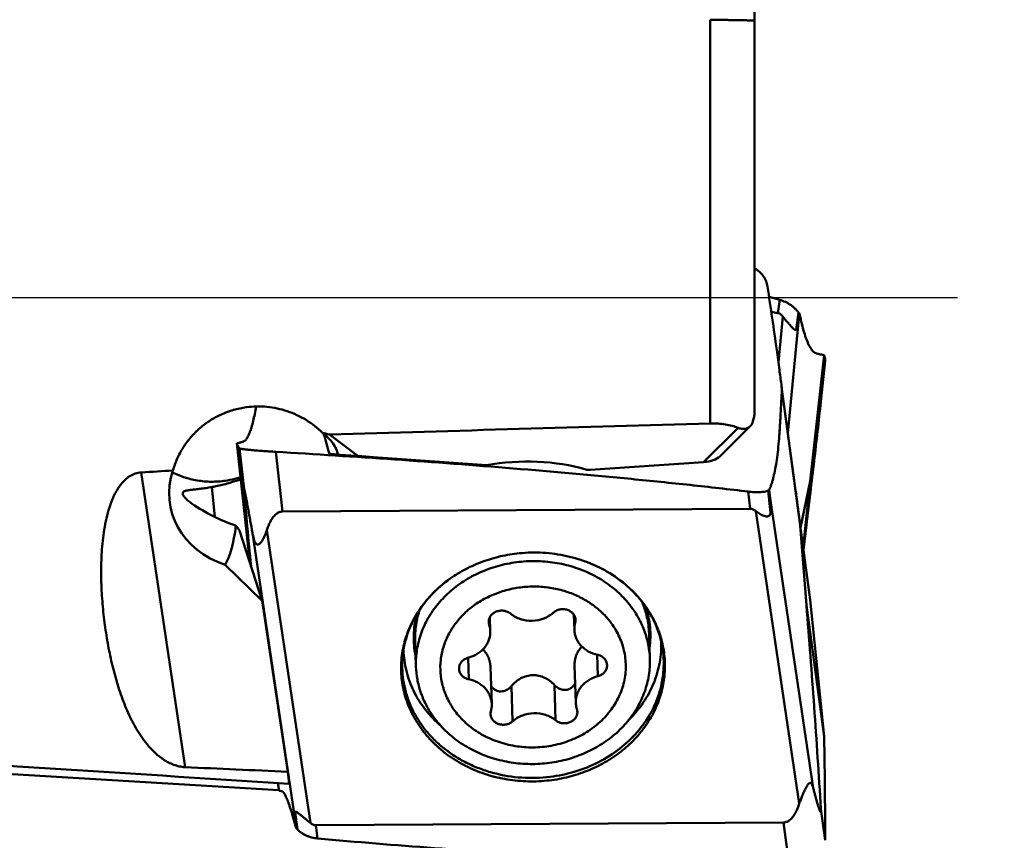
# Model space of a CAD drawing. Units: millimetres. Extents: x -114 to 98, y -27 to 89.
# Drawn here: x 26 to 49, y -12 to 6 of the extents above; entities that cross this region are included whole.
import ezdxf

# ---------------------------------------------------------------- set-up
doc = ezdxf.new("R2010")
doc.units = ezdxf.units.MM
doc.linetypes.add('CENTER2', pattern=[28.575, 19.05, -3.175, 3.175, -3.175])
for name, color, linetype, lineweight in [('1', 4, 'Continuous', 50), ('2', 7, 'Continuous', 25), ('4', 2, 'CENTER2', 25), ('NOCUT', 7, 'Continuous', 25)]:
    doc.layers.add(name, color=color, linetype=linetype, lineweight=lineweight)
doc.styles.add('simplex', font='txt.shx', dxfattribs={"height": 3.5})
doc.dimstyles.new('コピー - ISO-25', dxfattribs={"dimscale": 0, "dimtxt": 3.5, "dimasz": 3.5, "dimexe": 1.5, "dimexo": 0, "dimgap": 2.3, "dimtad": 1, "dimdec": 8, "dimdsep": 46, "dimtxsty": 'simplex', "dimcen": 0.09, "dimclrd": 256, "dimclre": 256, "dimclrt": 256, "dimadec": 0, "dimazin": 0, "dimtfac": 1, "dimtofl": 0, "dimtmove": 0, "dimatfit": 3, "dimfxl": 1, "dimtolj": 1, "dimlwd": -1, "dimlwe": -1, "dimarcsym": 0})

# ---------------------------------------------------------------- blocks, each defined once
blk = doc.blocks.new('*D4')
at = {"layer": '2'}
for p, q in [((43.65, 15.875), (67.169, 15.875)), ((65.669, 12.375), (65.669, -15.875))]:
    blk.add_line(p, q, dxfattribs=at)
blk.add_solid([(66.252, 12.375), (65.086, 12.375), (65.669, 15.875)], dxfattribs=at)
at = {"layer": 'Defpoints', "color": 0}
for p in [(43.65, 15.875), (43.65, -15.875), (65.669, -15.875)]:
    blk.add_point(p, dxfattribs=at)
at = {"layer": '2', "insert": (61.619, -8.523), "char_height": 3.5, "attachment_point": 5, "rotation": 90, "style": 'simplex'}
blk.add_mtext('\\A1;%%c31.75 [%%c1.250"]', dxfattribs=at)
blk = doc.blocks.new('_None')
blk = doc.blocks.new('*D7')
at = {"layer": '2'}
for p, q in [((0, 0), (0, 56.539)), ((44.45, 13.71), (44.45, 56.539)), ((40.95, 55.039), (3.5, 55.039))]:
    blk.add_line(p, q, dxfattribs=at)
for points in [[(3.5, 55.622), (3.5, 54.455), (0, 55.039)], [(40.95, 54.455), (40.95, 55.622), (44.45, 55.039)]]:
    blk.add_solid(points, dxfattribs=at)
at = {"layer": 'Defpoints', "color": 0}
for p in [(0, 55.039), (44.45, 13.71), (0, 0)]:
    blk.add_point(p, dxfattribs=at)
at = {"layer": '2', "insert": (21.332, 59.089), "char_height": 3.5, "attachment_point": 5, "style": 'simplex'}
blk.add_mtext('\\A1;44.45 [1.750"]', dxfattribs=at)

msp = doc.modelspace()

# ---------------------------------------------------------------- linework, layer by layer
at = {"layer": '1'}
for p, q in [((42.85, 7.76010437), (42.85, 6.27997947)), ((41.85, -2.84728887), (41.85, 6.29323794)), ((42.85, 6.27478641), (42.85, -2.61441338)), ((43.18082424, 0.01841413), (43.42341088, -0.04968617)), ((43.38030579, -0.34884711), (43.42341088, -0.04968617)), ((43.23110958, -0.32229923), (43.38030579, -0.34884711)), ((43.39167231, -1.46162374), (43.48913598, -0.42279398)), ((43.79154371, -0.72527193), (43.84811331, -0.33266371)), ((43.84430254, -0.54441558), (43.87299604, -0.36414391)), ((43.60751769, -3.06821916), (43.84430254, -0.54441558)), ((44.42718922, -1.30101486), (44.02809512, -5.14548773)), ((44.10935415, -4.15219765), (44.42718924, -1.30101471)), ((44.44999109, -1.42587142), (44.35435841, -2.34703232)), ((44.45, -1.42571709), (44.4499904, -1.42587147)), ((43.47255387, -2.06924909), (43.88395602, -5.15811826)), ((43.47255389, -2.06924925), (43.871648, -5.041859)), ((43.75067149, -4.13448496), (43.47338388, -2.06913782)), ((33.22349142, -3.09661956), (33.87223495, -3.58490639)), ((41.69791025, -3.72258446), (42.47999273, -2.94571863)), ((42.06454385, -3.5935112), (42.75161773, -2.91102025)), ((31.12727171, -3.29617555), (31.41999412, -5.99257882)), ((31.12727173, -3.29617569), (31.43163991, -6.02868374)), ((31.18620617, -3.41089856), (31.28875942, -4.33158468)), ((32.16060925, -4.84140162), (32.01014345, -3.49057384)), ((33.25781078, -3.53628764), (33.22186725, -3.53323648)), ((33.47495407, -3.55402909), (33.25781078, -3.53628764)), ((33.70865349, -3.57242196), (33.47495407, -3.55402909)), ((33.95867002, -3.59138733), (33.70865349, -3.57242196)), ((34.22435671, -3.61080576), (33.95867002, -3.59138733)), ((36.78422429, -3.79004271), (34.22435671, -3.61080576)), ((34.54738868, -3.63346531), (34.54771522, -3.63364562)), ((41.69791025, -3.72258446), (39.12636893, -3.89913936)), ((29.95532374, -10.62840075), (28.96044188, -3.95583014)), ((44.10935415, -4.15219765), (43.89413916, -5.21170816)), ((44.10935415, -4.15219765), (43.95312468, -5.65715589)), ((30.62734413, -4.96387538), (30.56388361, -4.28716432)), ((42.75402052, -4.77728965), (42.71091543, -4.39030758)), ((43.21658812, -4.87216824), (43.16001851, -4.36430669)), ((43.20962366, -4.5878923), (43.18559325, -4.3495757)), ((43.20962366, -4.5878923), (44.18020212, -11.09746242)), ((32.16060925, -4.84140162), (42.75402052, -4.77728965)), ((42.87845949, -4.83000368), (43.86602489, -11.45350353)), ((44.10935415, -6.83697207), (43.871648, -5.041859)), ((31.10633446, -5.16189345), (31.09782567, -5.15900767)), ((31.18661503, -5.26904404), (31.70185322, -6.86641398)), ((31.48005632, -5.32247705), (32.45063478, -11.83204717)), ((31.8041992, -5.26678998), (32.7917646, -11.89028983)), ((44.10935415, -6.83697207), (43.88395602, -5.15811826)), ((43.88395602, -5.15811826), (44.02809512, -6.96253042)), ((43.9595494, -5.70567422), (44.02809512, -5.14548773)), ((30.86416939, -6.04557854), (31.70185322, -6.86641398)), ((31.70185322, -6.86641398), (32.27817538, -10.73174763)), ((44.10935415, -6.83697207), (44.42718924, -9.93514033)), ((44.42718922, -9.93514017), (44.02809512, -6.96253042)), ((36.84103515, -7.40800521), (36.83697953, -7.2857733)), ((36.85600684, -7.23561061), (36.86653189, -7.55282428)), ((38.75907461, -7.17661901), (38.77052877, -7.52183536)), ((38.78989445, -7.36241899), (38.78547626, -7.22925941)), ((35.183262, -8.34833942), (35.16424376, -7.77515002)), ((40.48034705, -8.17258386), (40.46132881, -7.59939446)), ((36.37882852, -8.63839189), (36.3626954, -8.15215684)), ((39.30123258, -8.57003326), (39.28498539, -8.08036023)), ((36.87207429, -8.36598986), (36.89969532, -9.19845815)), ((38.77615105, -8.33740838), (38.8036922, -9.16746922)), ((37.37290542, -9.59053343), (37.34643361, -8.7927014)), ((38.34645018, -9.56776102), (38.31997837, -8.76992899)), ((32.07967885, -11.14635532), (25.06933394, -10.72589056)), ((32.05730078, -10.98856553), (32.08190708, -11.16206678)), ((44.45, -12.28413124), (44.35435841, -11.57175512)), ((32.44695353, -11.64672364), (32.49971058, -12.03967888)), ((32.45063478, -11.83204717), (32.47275912, -12.01291679)), ((43.50961484, -11.87889189), (32.91620356, -11.94300386)), ((32.91620356, -11.94300386), (32.95640356, -12.24242923)), ((43.64993988, -12.92408789), (43.50961484, -11.87889189))]:
    msp.add_line(p, q, dxfattribs=at)
for centre, major_axis, ratio, start_param, end_param in [((43.79233474, 2.57169483), (0.00765062, 3.29934194), 0.0545758139, 3.1796662787, 3.4765552155), ((413.31287922, 0), (634.57401775, 13.6703748), 0.0100134084, 2.1959213803, 2.2127920461), ((-0.08062752, 0), (68.35316886, -14.4510716), 0.0627930473, 1.0751985297, 1.0778757403), ((31.25824188, -3.60053952), (2.16436903, -0.05573987), 0.4846002597, 0.102048175, 0.5968885804), ((32.72527211, -6.8209933), (-0.90626727, 6.00689878), 0.1895551899, 5.2626889713, 5.3558842587), ((37.59651426, -5.12842785), (2.74895656, 0.07675333), 0.5156124038, 1.0061821527, 1.8563375972), ((41.52038387, -3.42928907), (0.59736341, -0.06162163), 0.4851169667, 5.0637422666, 5.9051865332), ((910.61300548, 0), (911.43456508, 7.5163382), 0.0143373188, 2.8820352536, 2.8851328906), ((31.6070751, -4.36630511), (1.99713182, 0.28839842), 0.8807551799, 2.7206390363, 4.2079340843), ((39.11242987, -3.8223952), (0.14994309, 0.00418655), 0.5156124038, 4.1477748063, 4.7910807068), ((31.19863514, -3.46968964), (2.26422903, -1.2642757), 0.6128849492, 4.5712860392, 4.9999758142), ((42.40237122, -1.50130017), (-0.79580339, 3.40283507), 0.0582145044, 3.2658273018, 3.5627162386), ((29.72410468, -0.2327712), (-0.90626727, 6.00689878), 0.1895551899, 3.3694655442, 3.7219652555), ((36.69864113, -11.86493729), (-7.75672639, 9.82649166), 0.0263315727, 0.7995300491, 0.8143347634), ((-126.45928682, 0), (225.8153562, -15.06387769), 0.002563938, 5.4215308817, 5.4922963082), ((910.61300548, 0), (911.43456508, 7.5163382), 0.0143373188, 3.4020863749, 3.4118003515), ((29.45334758, 0), (-2.89779591, 15.07362106), 0.0703621732, 3.8805399979, 3.9066768814), ((33.25627655, -14.87009544), (-0.80485391, 3.22674467), 0.0426894941, 0.0363014767, 0.3331904134)]:
    msp.add_ellipse(centre, major_axis=major_axis, ratio=ratio, start_param=start_param, end_param=end_param, dxfattribs=at)
for points, knots in [([(42.85, 6.27478641), (42.85, 6.27487722), (42.84943169, 6.27477099), (42.84882786, 6.27496079), (42.84737087, 6.27494617), (42.84554188, 6.27505518), (42.84310364, 6.27512526), (42.84015328, 6.27522298), (42.83665365, 6.27532312), (42.83091166, 6.27548132), (42.8223812, 6.27569758), (42.81052481, 6.27597987), (42.79650866, 6.27629698), (42.7803376, 6.27664895), (42.76201872, 6.27703526), (42.73333343, 6.27762456), (42.69222544, 6.27844063), (42.6367225, 6.27950766), (42.57320087, 6.28069782), (42.5020372, 6.28200318), (42.42373356, 6.28341367), (42.33893193, 6.28491702), (42.21530094, 6.28707733), (42.05168414, 6.28987889), (41.91834107, 6.29210849), (41.85, 6.29323794)], [0, 0, 0, 0, 0.0002723844, 0.001078667, 0.0024216197, 0.0043023248, 0.0067215507, 0.009679842, 0.0131777106, 0.0172156289, 0.0269123767, 0.038770827, 0.0527892918, 0.0689638117, 0.0872869311, 0.1077483052, 0.1550224901, 0.2106131571, 0.2742581651, 0.3455868366, 0.4241019694, 0.5091652624, 0.5999862938, 0.7949853729, 1, 1, 1, 1]), ([(42.85009469, 0.66330384), (42.88955215, 0.64175922), (42.96328236, 0.59090386), (43.05307066, 0.49258564), (43.11666709, 0.37721948), (43.13961746, 0.29257612), (43.14612207, 0.24956667)], [0, 0, 0, 0, 0.2561784316, 0.5056405, 0.7521280441, 1, 1, 1, 1]), ([(43.41503327, -1.63451958), (43.39478294, -1.48368714), (43.30911819, -0.85509969), (43.21823022, -0.22722305), (43.14612207, 0.24956667)], [0, 0, 0, 0, 0.239890259, 1, 1, 1, 1]), ([(43.42340949, -0.04968577), (43.4664496, -0.06186474), (43.5297994, -0.08559096), (43.60965619, -0.12647732), (43.66675231, -0.16163774), (43.7197852, -0.2009141), (43.76785133, -0.24341686), (43.81051933, -0.28733045), (43.83642695, -0.31749274), (43.84811331, -0.33266371)], [0, 0, 0, 0, 0.2587105048, 0.3891066581, 0.5185825216, 0.6460615421, 0.7703246756, 0.8892388214, 1, 1, 1, 1]), ([(43.48913598, -0.42279398), (43.48241836, -0.41430586), (43.46800196, -0.39781656), (43.44303658, -0.3758069), (43.41385102, -0.35803332), (43.39174622, -0.35088281), (43.38030579, -0.34884711)], [0, 0, 0, 0, 0.2417400968, 0.4880049572, 0.7404964016, 1, 1, 1, 1]), ([(43.79154371, -0.72527193), (43.78965982, -0.72658033), (43.78549978, -0.72879267), (43.77525692, -0.73067829), (43.76377509, -0.72713558), (43.75253179, -0.72054984), (43.73933284, -0.71077589), (43.72273358, -0.69545833), (43.70284041, -0.67479198), (43.6826739, -0.65251709), (43.66241909, -0.62947059), (43.63548099, -0.59832024), (43.60224473, -0.55943603), (43.5631281, -0.51324385), (43.52536239, -0.4678955), (43.50097078, -0.43774799), (43.48913598, -0.42279398)], [0, 0, 0, 0, 0.0156466297, 0.0316829991, 0.0698541335, 0.0938310558, 0.1208542781, 0.1815803608, 0.2476991706, 0.3164999785, 0.386534625, 0.4570000709, 0.5974303922, 0.735480019, 0.8699079251, 1, 1, 1, 1]), ([(43.84811331, -0.33266371), (43.85017186, -0.33533608), (43.85836659, -0.34590767), (43.8666957, -0.35637505), (43.87299604, -0.36414391)], [0, 0, 0, 0, 0.2521949818, 1, 1, 1, 1]), ([(43.87299604, -0.36414391), (43.88058821, -0.40347401), (43.89638081, -0.47964115), (43.92886555, -0.62200346), (43.956063, -0.72449552), (43.97578992, -0.78982664)], [0, 0, 0, 0, 0.2743172115, 0.532640802, 1, 1, 1, 1]), ([(43.97578992, -0.78982664), (43.9915777, -0.84211209), (44.0162924, -0.91687272), (44.05370862, -1.01015069), (44.0810243, -1.06967836), (44.10873622, -1.12164409), (44.13679597, -1.16590867), (44.16516979, -1.20235107), (44.1898984, -1.22691374), (44.20979882, -1.24217394), (44.22427036, -1.2511409), (44.23883993, -1.25793874), (44.25351511, -1.26257452), (44.26807754, -1.26622571), (44.28257656, -1.26966812), (44.29701759, -1.27324161), (44.3162962, -1.27779795), (44.34038258, -1.28333945), (44.3788908, -1.29174465), (44.40785321, -1.29749275), (44.42718924, -1.30101471)], [0, 0, 0, 0, 0.2206585494, 0.3177675385, 0.4059257148, 0.485138208, 0.5555307934, 0.6174041475, 0.671390131, 0.6957756178, 0.7185893228, 0.7400398193, 0.7605384882, 0.7806593085, 0.800695099, 0.8207431642, 0.8407617559, 0.8807276065, 0.9205951529, 1, 1, 1, 1]), ([(44.42718924, -1.30101471), (44.43459125, -1.32036124), (44.44646344, -1.36137365), (44.45024579, -1.40398449), (44.45, -1.42571709)], [0, 0, 0, 0, 0.4879878973, 1, 1, 1, 1]), ([(43.47255388, -2.06924919), (43.46787982, -2.03339743), (43.44891451, -1.88846011), (43.42967259, -1.74355897), (43.41503327, -1.63451958)], [0, 0, 0, 0, 0.2473451669, 1, 1, 1, 1]), ([(43.28163933, -4.05902174), (43.29614797, -3.99935994), (43.32306773, -3.87105669), (43.35655031, -3.66530133), (43.38534638, -3.43546008), (43.40469509, -3.2296038), (43.41782889, -3.05443133), (43.42617979, -2.916555), (43.43388083, -2.77631335), (43.44440721, -2.58811463), (43.4573389, -2.3524132), (43.46752148, -2.16372503), (43.47255387, -2.06924909)], [0, 0, 0, 0, 0.0920306845, 0.1963851762, 0.3123809582, 0.4391550456, 0.5062525891, 0.5756697237, 0.6461859485, 0.71677201, 0.8581933416, 1, 1, 1, 1]), ([(44.35435841, -2.34703232), (44.30547007, -2.79662675), (44.19926504, -3.72975612), (44.08723191, -4.6621952), (44.02809512, -5.14548773)], [0, 0, 0, 0, 0.4815509749, 1, 1, 1, 1]), ([(29.68049783, -3.91075078), (29.70592778, -3.81945463), (29.77072379, -3.63975821), (29.90664246, -3.38676364), (30.07891731, -3.15473978), (30.2839661, -2.94905805), (30.51749861, -2.77445718), (30.77457475, -2.63501057), (31.04958753, -2.53395271), (31.24104133, -2.49366203), (31.33763025, -2.48049741)], [0, 0, 0, 0, 0.1228188016, 0.2464928506, 0.3709280103, 0.4959966454, 0.6215610004, 0.7474901008, 0.8736688509, 1, 1, 1, 1]), ([(31.33763025, -2.48049741), (31.49328882, -2.45928188), (31.81064677, -2.45310718), (32.2748691, -2.55240579), (32.70380417, -2.75296539), (32.95251356, -2.9475851), (33.06354895, -3.05711021)], [0, 0, 0, 0, 0.2506640022, 0.5011851934, 0.7511457665, 1, 1, 1, 1]), ([(31.56181526, -2.46250683), (31.5523707, -2.51991135), (31.53300672, -2.62849223), (31.50993149, -2.73636129), (31.49785691, -2.7870428)], [0, 0, 0, 0, 0.5275501405, 1, 1, 1, 1]), ([(42.81480084, -2.79656589), (42.82453733, -2.7628432), (42.83722544, -2.71460675), (42.84773572, -2.65349154), (42.85, -2.62661738), (42.85, -2.61441338)], [0, 0, 0, 0, 0.5662431505, 0.8031224106, 1, 1, 1, 1]), ([(31.49785691, -2.7870428), (31.48545865, -2.83908138), (31.46595381, -2.91351198), (31.43595939, -3.00680464), (31.41399258, -3.06616917), (31.39159088, -3.11796298), (31.368798, -3.16205042), (31.34564618, -3.19831936), (31.32524334, -3.22292575), (31.30868617, -3.23822102), (31.29669978, -3.24713602), (31.28457281, -3.25389887), (31.27228751, -3.25849753), (31.26011079, -3.26209134), (31.24800149, -3.26547231), (31.23595739, -3.26897987), (31.21986934, -3.27345026), (31.19976975, -3.2788836), (31.16763545, -3.28711428), (31.14343779, -3.29273671), (31.12727171, -3.29617555)], [0, 0, 0, 0, 0.2337441537, 0.3359186844, 0.4280926937, 0.5102143165, 0.58234564, 0.644719354, 0.6979198034, 0.7214349377, 0.7430656201, 0.763047393, 0.7818753459, 0.8002490202, 0.8185215612, 0.8368085971, 0.8550605726, 0.891479839, 0.9277827327, 1, 1, 1, 1]), ([(41.85, -2.84728887), (41.90816198, -2.84561534), (42.02260608, -2.84748211), (42.18838156, -2.8655713), (42.34099404, -2.89752246), (42.43597751, -2.9282886), (42.47999273, -2.94571863)], [0, 0, 0, 0, 0.272080833, 0.5343421356, 0.7786323983, 1, 1, 1, 1]), ([(42.75161766, -2.91102034), (42.76616905, -2.89656606), (42.79245368, -2.86048235), (42.80830188, -2.81907528), (42.81480084, -2.79656589)], [0, 0, 0, 0, 0.4667881186, 1, 1, 1, 1]), ([(42.47999273, -2.94571863), (42.50549247, -2.95546187), (42.5561027, -2.9691779), (42.63137688, -2.97088517), (42.69897857, -2.95241343), (42.7361514, -2.92638338), (42.75161766, -2.91102034)], [0, 0, 0, 0, 0.283606332, 0.5394865719, 0.7735145607, 1, 1, 1, 1]), ([(31.12727171, -3.29617554), (31.1300627, -3.30529381), (31.14458939, -3.34592226), (31.16665654, -3.38361619), (31.18620617, -3.41089856)], [0, 0, 0, 0, 0.2212522945, 1, 1, 1, 1]), ([(32.01014345, -3.49057384), (31.95788374, -3.48747847), (31.85510689, -3.48101977), (31.70552361, -3.47050914), (31.58673703, -3.4611802), (31.49855874, -3.45355712), (31.4390501, -3.44805518), (31.38480783, -3.44265426), (31.33634715, -3.43740569), (31.29413133, -3.43235907), (31.25855799, -3.42757296), (31.22997761, -3.42308988), (31.21066653, -3.41941369), (31.19897009, -3.41651777), (31.19294094, -3.41467344), (31.1888344, -3.41297271), (31.18673599, -3.41163794), (31.18620617, -3.41089856)], [0, 0, 0, 0, 0.1894387129, 0.37263849, 0.5426127629, 0.6205969861, 0.6929096172, 0.7588678539, 0.8178472927, 0.8692914754, 0.9127167271, 0.9477183399, 0.9739867974, 0.9837851694, 0.9913488738, 0.9967085115, 1, 1, 1, 1]), ([(32.01014345, -3.49057384), (32.90555796, -3.54360979), (34.69820649, -3.65798115), (37.38317428, -3.85880239), (39.61511819, -4.05638092), (41.38963064, -4.23781544), (42.271611, -4.33765271), (42.71091543, -4.39030758)], [0, 0, 0, 0, 0.2505543183, 0.5017483945, 0.7520704628, 0.8764108696, 1, 1, 1, 1]), ([(29.95532376, -10.62840075), (29.91026411, -10.62634957), (29.82163436, -10.6142529), (29.69556637, -10.5763239), (29.57943281, -10.52403478), (29.43975894, -10.44174728), (29.28559606, -10.3200054), (29.12636193, -10.15466727), (28.98844037, -9.97752706), (28.8673188, -9.79154891), (28.75982909, -9.59841701), (28.63142787, -9.33222098), (28.49493918, -8.98514233), (28.36181072, -8.55282106), (28.25381125, -8.10552148), (28.16827375, -7.64472677), (28.10443849, -7.17159735), (28.06334145, -6.68722457), (28.04811027, -6.19288022), (28.06183187, -5.77559227), (28.09396336, -5.43931664), (28.13111028, -5.18564866), (28.18424406, -4.93273771), (28.25786136, -4.68279979), (28.34188919, -4.48061092), (28.42817341, -4.32719932), (28.504754, -4.21821939), (28.5952963, -4.11917968), (28.70198236, -4.03577666), (28.82504824, -3.97636979), (28.91513487, -3.95868216), (28.96044188, -3.95583014)], [0, 0, 0, 0, 0.0174663245, 0.0344378566, 0.0508183203, 0.0666633332, 0.0971162398, 0.1265270227, 0.155362831, 0.1839196536, 0.2123878652, 0.2408929947, 0.298311638, 0.3565975671, 0.4159342607, 0.4763964669, 0.5380003064, 0.6007291992, 0.6645487013, 0.7294168391, 0.7622397034, 0.795314446, 0.8286417873, 0.8622276604, 0.8960883708, 0.9131479261, 0.9302995387, 0.9475563372, 0.9649302231, 0.9824212344, 1, 1, 1, 1]), ([(29.66681523, -3.95294579), (29.76079399, -4.00076455), (29.95783723, -4.08130423), (30.26989087, -4.15297928), (30.5916442, -4.17438156), (30.80664055, -4.15476176), (30.91286547, -4.13667943)], [0, 0, 0, 0, 0.2471702471, 0.4963613182, 0.7474196347, 1, 1, 1, 1]), ([(30.56388361, -4.28716432), (30.59336664, -4.28183411), (30.72029261, -4.25743657), (30.84602208, -4.22675281), (30.9415147, -4.19957079)], [0, 0, 0, 0, 0.2318119033, 1, 1, 1, 1]), ([(31.21056316, -4.06317138), (31.18622593, -4.07111096), (31.08843279, -4.10104839), (30.9884432, -4.12381407), (30.91286547, -4.13667943)], [0, 0, 0, 0, 0.2503269793, 1, 1, 1, 1]), ([(30.9415147, -4.19957079), (30.96397227, -4.19317824), (31.05615803, -4.166047), (31.14735148, -4.1355427), (31.21568536, -4.11059988)], [0, 0, 0, 0, 0.2429891618, 1, 1, 1, 1]), ([(43.18559325, -4.3495757), (43.19016871, -4.3401846), (43.19895304, -4.32044178), (43.21629927, -4.27798976), (43.23715588, -4.21927452), (43.26050618, -4.14214439), (43.27468144, -4.08763355), (43.28163933, -4.05902174)], [0, 0, 0, 0, 0.102250758, 0.2114079634, 0.4488439991, 0.7117823851, 1, 1, 1, 1]), ([(43.75067201, -4.13448556), (43.76083429, -4.21017807), (43.80136538, -4.51260841), (43.84161775, -4.81507609), (43.871648, -5.041859)], [0, 0, 0, 0, 0.2502887128, 1, 1, 1, 1]), ([(29.89971097, -4.4376739), (29.89907901, -4.43093773), (29.9001176, -4.41738451), (29.91098397, -4.39974483), (29.92849636, -4.38660186), (29.95137889, -4.3763468), (29.97942004, -4.36807731), (30.01233389, -4.36122378), (30.04984504, -4.35530235), (30.10832031, -4.34777433), (30.19149183, -4.33890313), (30.30275159, -4.32654163), (30.42875026, -4.30999189), (30.51731508, -4.29558341), (30.56388361, -4.28716432)], [0, 0, 0, 0, 0.0287540215, 0.0556461748, 0.0854011532, 0.1204813764, 0.1617685389, 0.2094188558, 0.2632801882, 0.3231259811, 0.4599698189, 0.6187459517, 0.7988780466, 1, 1, 1, 1]), ([(30.11305025, -4.6658081), (30.08133696, -4.64429363), (30.03733548, -4.61148282), (29.9857923, -4.56540673), (29.95566204, -4.53468817), (29.93210518, -4.50651692), (29.91499424, -4.48116572), (29.90404891, -4.4587157), (29.9003262, -4.44423183), (29.89971097, -4.4376739)], [0, 0, 0, 0, 0.3608638859, 0.5155233144, 0.6506941985, 0.7656833677, 0.8608931024, 0.937975844, 1, 1, 1, 1]), ([(31.48005632, -5.32247705), (31.46402338, -5.23264127), (31.43984762, -5.09775124), (31.41134891, -4.94033184), (31.3949059, -4.85012155), (31.38248178, -4.78232721), (31.3699588, -4.71443924), (31.35731592, -4.64646104), (31.34665923, -4.58976927), (31.33803412, -4.54439372), (31.33150701, -4.51036633), (31.32491444, -4.47638706), (31.31935093, -4.44813255), (31.31484773, -4.4256153), (31.31145053, -4.40884168), (31.30802956, -4.39221514), (31.30458979, -4.37583451), (31.3011473, -4.35989326), (31.29825857, -4.34703918), (31.29595729, -4.33731655), (31.29432461, -4.33072876), (31.292788, -4.32494501), (31.29157102, -4.3207731), (31.29065382, -4.31809886), (31.29011019, -4.31666605), (31.28960206, -4.31566209), (31.2892528, -4.31505189), (31.28874878, -4.31477291), (31.28841822, -4.31522615), (31.28829022, -4.31584473), (31.28816, -4.31678942), (31.28810275, -4.31798919), (31.28807739, -4.32004615), (31.28817521, -4.32307009), (31.28841178, -4.3271447), (31.28863382, -4.33005104), (31.28875942, -4.33158468)], [0, 0, 0, 0, 0.2624951549, 0.3941925014, 0.4601762173, 0.5262598272, 0.5924500547, 0.6587501003, 0.7251516908, 0.7583794606, 0.7916095771, 0.8248156345, 0.8579431652, 0.8744439002, 0.8908688846, 0.9071719225, 0.9232718088, 0.9390151093, 0.9540835893, 0.9611676624, 0.9677546159, 0.9736059798, 0.9783808477, 0.9802528303, 0.9817332133, 0.9827953871, 0.9834579855, 0.9838083417, 0.9841677597, 0.9847947438, 0.9857050748, 0.9868705688, 0.9882612077, 0.9916157293, 0.9955737433, 1, 1, 1, 1]), ([(31.28875942, -4.33158468), (31.3119821, -4.61515239), (31.36281982, -5.19747724), (31.41822033, -5.77938054), (31.44755529, -6.07795591)], [0, 0, 0, 0, 0.4867449504, 1, 1, 1, 1]), ([(42.71091396, -4.3903074), (42.73316391, -4.39297429), (42.77731768, -4.39748425), (42.84278596, -4.40174884), (42.90615243, -4.40328994), (42.96642118, -4.40213254), (43.02267867, -4.39867445), (43.07415792, -4.39273859), (43.12019467, -4.38266276), (43.14767145, -4.37096016), (43.16001851, -4.36430669)], [0, 0, 0, 0, 0.147827031, 0.2927116222, 0.4326882694, 0.5658294044, 0.6902445762, 0.8043679186, 0.9074769492, 1, 1, 1, 1]), ([(43.16001851, -4.36430669), (43.16216376, -4.36315068), (43.17079176, -4.35842192), (43.1792816, -4.35344218), (43.18559325, -4.3495757)], [0, 0, 0, 0, 0.2476845445, 1, 1, 1, 1]), ([(32.16060925, -4.84140162), (32.14729621, -4.84148219), (32.12074181, -4.84429164), (32.07076351, -4.85990351), (32.02141662, -4.89111079), (31.97633307, -4.93474621), (31.93048195, -4.99181466), (31.88409143, -5.06929671), (31.83970522, -5.16668071), (31.81536037, -5.23330301), (31.8041992, -5.26678998)], [0, 0, 0, 0, 0.0679262728, 0.1351577314, 0.265697087, 0.3609596128, 0.4545420267, 0.6384245018, 0.8199044979, 1, 1, 1, 1]), ([(42.87845949, -4.83000368), (42.86983549, -4.82291201), (42.85176066, -4.8093948), (42.82205525, -4.7923907), (42.789285, -4.78027997), (42.76580898, -4.77721831), (42.75402052, -4.77728965)], [0, 0, 0, 0, 0.2432382238, 0.4906878425, 0.7431827495, 1, 1, 1, 1]), ([(43.21658812, -4.87216824), (43.21456704, -4.88181677), (43.20954321, -4.9000514), (43.1968959, -4.92400669), (43.17876148, -4.94088018), (43.15750635, -4.94963663), (43.13524189, -4.95240176), (43.10427118, -4.95059064), (43.06456076, -4.94053757), (43.01724508, -4.92109432), (42.95307539, -4.88655962), (42.90758883, -4.85395727), (42.87845949, -4.83000368)], [0, 0, 0, 0, 0.0715498586, 0.1366350698, 0.1940346949, 0.247419865, 0.3006910751, 0.3556209942, 0.4717834956, 0.5958855109, 0.7262730236, 1, 1, 1, 1]), ([(31.8041992, -5.26678998), (31.79454646, -5.29575117), (31.77911149, -5.33853502), (31.7560473, -5.39402217), (31.7377369, -5.43384748), (31.71817775, -5.47182696), (31.69720891, -5.50742353), (31.67460423, -5.53974347), (31.6536425, -5.5633596), (31.63517612, -5.57840269), (31.6206713, -5.58684809), (31.60488964, -5.59163059), (31.58774011, -5.59064207), (31.57092277, -5.58200765), (31.55613277, -5.56683974), (31.5433861, -5.5471564), (31.53246325, -5.52464417), (31.52305902, -5.50057707), (31.51212132, -5.46735988), (31.50083493, -5.42501727), (31.48958577, -5.37382406), (31.48310767, -5.33957439), (31.48005632, -5.32247705)], [0, 0, 0, 0, 0.1298908115, 0.1933861669, 0.2556352111, 0.3163410501, 0.3750881177, 0.4312723883, 0.4840014464, 0.5087651185, 0.532344528, 0.5550188134, 0.5779676837, 0.6035437459, 0.6334786227, 0.6671448975, 0.7029561329, 0.7397780995, 0.7770140758, 0.8517068926, 0.9261033663, 1, 1, 1, 1]), ([(37.5227567, -5.78643824), (37.38124716, -5.80050206), (37.10072848, -5.84605708), (36.69416202, -5.96581941), (36.31074081, -6.13445007), (36.07351271, -6.27862433), (35.96144116, -6.35777555)], [0, 0, 0, 0, 0.2539636765, 0.5059898097, 0.7549704287, 1, 1, 1, 1]), ([(39.5719318, -6.23798104), (39.42355013, -6.1472987), (39.18726233, -6.02983286), (38.85560667, -5.91327244), (38.51011362, -5.82253008), (38.06356075, -5.76115565), (37.70217487, -5.76860691), (37.5227567, -5.78643824)], [0, 0, 0, 0, 0.2445680164, 0.3688071458, 0.4940415525, 0.7464249238, 1, 1, 1, 1]), ([(40.10296762, -7.05852746), (40.02746088, -6.95020111), (39.85483379, -6.74419366), (39.54480131, -6.48019776), (39.18901276, -6.26423252), (38.79713145, -6.10203989), (38.37961188, -5.99776492), (37.94756685, -5.9541082), (37.51246619, -5.97218337), (37.08586114, -6.05150914), (36.67906837, -6.19003886), (36.30297416, -6.38412841), (36.02177958, -6.58930159), (35.82226437, -6.77579197), (35.6429547, -6.97342893), (35.45395106, -7.24322687), (35.31672028, -7.53921283), (35.24197398, -7.78441554), (35.19090195, -8.03233216), (35.1790883, -8.222591), (35.18326313, -8.34833938)], [0, 0, 0, 0, 0.0601890683, 0.1217996292, 0.1848295432, 0.2491218216, 0.3144003597, 0.3802969087, 0.4463880062, 0.5122331051, 0.5774133337, 0.6415694657, 0.7044375412, 0.735365561, 0.7659319295, 0.8259587946, 0.8847384039, 0.9137851283, 0.9426494578, 1, 1, 1, 1]), ([(38.14746739, -10.93385526), (38.29660566, -10.91903327), (38.59208965, -10.87003545), (39.01901908, -10.73952717), (39.41937201, -10.55502014), (39.78400026, -10.32059028), (40.10463656, -10.04141276), (40.37390475, -9.72367506), (40.58553214, -9.3744811), (40.73448136, -9.00172504), (40.8171325, -8.613961), (40.83142776, -8.22020298), (40.7769915, -7.8296782), (40.65515382, -7.45151159), (40.46892511, -7.09450458), (40.26472199, -6.82267862), (40.07494526, -6.62350863), (39.86610902, -6.43550095), (39.69296755, -6.31195112), (39.5719318, -6.23798104)], [0, 0, 0, 0, 0.06779334, 0.135023729, 0.2013662636, 0.2665629937, 0.3304494669, 0.3929734362, 0.4542067401, 0.5143461496, 0.5737007277, 0.6326639692, 0.6916727025, 0.7511586924, 0.8115010666, 0.8729875557, 0.9042418842, 0.9358360811, 1, 1, 1, 1]), ([(40.77297959, -7.97419453), (40.761057, -7.88854037), (40.72671892, -7.71776705), (40.64479326, -7.46829158), (40.53298881, -7.22713114), (40.34402527, -6.91769621), (40.03656793, -6.56451989), (39.73475876, -6.33749173), (39.57193213, -6.23798063)], [0, 0, 0, 0, 0.1190493506, 0.2391192413, 0.3606856249, 0.4841294676, 0.7373051908, 1, 1, 1, 1]), ([(35.96144116, -6.35777555), (35.83838522, -6.44468455), (35.60761516, -6.63532635), (35.31485924, -6.96887267), (35.08660266, -7.33877342), (34.92911277, -7.73551896), (34.84672371, -8.14883498), (34.84178656, -8.56782405), (34.91446868, -8.98135792), (35.06273571, -9.37848934), (35.28247162, -9.74884548), (35.56772994, -10.08293054), (35.91089139, -10.37228913), (36.23625305, -10.56925931), (36.51589781, -10.69841714), (36.80927115, -10.80858281), (37.19332761, -10.90682103), (37.66851061, -10.95909456), (37.98851991, -10.94965214), (38.14746739, -10.93385526)], [0, 0, 0, 0, 0.0637906859, 0.1261414302, 0.1871171737, 0.2469323342, 0.3059355665, 0.3645741802, 0.4233411112, 0.4827131192, 0.5430921897, 0.604760832, 0.6678569005, 0.7323681947, 0.7651346552, 0.798187726, 0.8649575531, 0.9323650535, 1, 1, 1, 1]), ([(35.96144115, -6.35777555), (35.80556887, -6.46786098), (35.51947233, -6.71439568), (35.23610196, -7.08717552), (35.06806533, -7.40845564), (34.97249245, -7.6564968), (34.90728382, -7.91085409), (34.88434122, -8.08352791), (34.87812255, -8.16978397)], [0, 0, 0, 0, 0.2626948137, 0.515870588, 0.639314444, 0.7608808278, 0.880950694, 1, 1, 1, 1]), ([(38.73573148, -6.7077285), (38.63404457, -6.66671935), (38.42310543, -6.59915064), (38.09458018, -6.54326626), (37.75948981, -6.53331048), (37.426327, -6.5695577), (37.10342805, -6.65110372), (36.79891277, -6.77594851), (36.52045628, -6.94102766), (36.27512285, -7.14228577), (36.06920227, -7.37475707), (35.90806138, -7.63265614), (35.79599456, -7.90947681), (35.73607129, -8.19811884), (35.72996768, -8.49105571), (35.77789767, -8.78061053), (35.87846056, -9.05911327), (35.97794289, -9.23115204), (36.03489003, -9.31285173)], [0, 0, 0, 0, 0.0657060562, 0.1321956622, 0.199084294, 0.2659540265, 0.3323885203, 0.3980078643, 0.4625021717, 0.5256622646, 0.587405042, 0.6477899948, 0.7070224543, 0.7654394388, 0.8234755842, 0.8816137782, 0.9403204619, 1, 1, 1, 1]), ([(39.63533405, -7.40744178), (39.58198286, -7.33090106), (39.46171446, -7.18453225), (39.24844941, -6.9927738), (39.00508376, -6.83043901), (38.82762676, -6.7447888), (38.73573148, -6.7077285)], [0, 0, 0, 0, 0.2424026726, 0.4899026778, 0.7425616029, 1, 1, 1, 1]), ([(40.46132652, -7.59939454), (40.45728606, -7.47765524), (40.4265729, -7.23342516), (40.35196502, -6.99891738), (40.30456683, -6.88564117)], [0, 0, 0, 0, 0.4979833824, 1, 1, 1, 1]), ([(35.16424606, -7.77514994), (35.16019596, -7.65312018), (35.17474023, -7.40678834), (35.23394951, -7.16730387), (35.27393149, -7.05088059)], [0, 0, 0, 0, 0.4979601528, 1, 1, 1, 1]), ([(37.32377391, -7.15253249), (37.30264408, -7.13520961), (37.25421178, -7.10629287), (37.17218087, -7.08375849), (37.08598985, -7.08267966), (37.00280783, -7.10320022), (36.9295166, -7.14372412), (36.87236611, -7.20118559), (36.83660056, -7.27091554), (36.82945368, -7.32204088), (36.83028259, -7.3469334)], [0, 0, 0, 0, 0.1257083289, 0.2555104043, 0.3872019681, 0.5179915953, 0.6453612402, 0.7678041861, 0.8854108113, 1, 1, 1, 1]), ([(37.32377391, -7.15253249), (37.35670705, -7.17953207), (37.42891995, -7.22776699), (37.59056691, -7.29725438), (37.81449821, -7.32970195), (38.03674142, -7.28676393), (38.19533587, -7.20981927), (38.26550908, -7.15826987), (38.29731867, -7.12976007)], [0, 0, 0, 0, 0.1214313493, 0.2458437334, 0.4995249972, 0.7534795664, 0.8781979282, 1, 1, 1, 1]), ([(38.79806184, -7.2951913), (38.79724433, -7.27053717), (38.78691766, -7.22049676), (38.74734202, -7.15379349), (38.68753563, -7.1003817), (38.61285085, -7.06449575), (38.52952369, -7.04876105), (38.44431974, -7.0543533), (38.36419512, -7.08075666), (38.31752805, -7.11164713), (38.29731867, -7.12976007)], [0, 0, 0, 0, 0.1145643131, 0.2320970766, 0.3544019202, 0.4816087527, 0.6122831626, 0.7439824901, 0.8739604907, 1, 1, 1, 1]), ([(40.48034592, -8.1725839), (40.47709202, -8.0745745), (40.4559702, -7.87821469), (40.38111735, -7.59053341), (40.26438842, -7.31399223), (40.16071973, -7.14138199), (40.10296762, -7.05852746)], [0, 0, 0, 0, 0.2468635953, 0.4950401312, 0.7457540467, 1, 1, 1, 1]), ([(40.38189458, -6.99065997), (40.43417339, -7.14248458), (40.50350146, -7.45893887), (40.49546065, -7.7828619), (40.47267366, -7.9412218)], [0, 0, 0, 0, 0.5009083343, 1, 1, 1, 1]), ([(44.35435841, -11.57175512), (44.3078561, -10.80040455), (44.20587378, -9.26347814), (44.08921102, -7.72761281), (44.02809512, -6.96253042)], [0, 0, 0, 0, 0.5016982454, 1, 1, 1, 1]), ([(35.175214, -8.1152401), (35.14218434, -7.95901922), (35.11295584, -7.63697273), (35.16110928, -7.31727064), (35.20311839, -7.16261635)], [0, 0, 0, 0, 0.4990875317, 1, 1, 1, 1]), ([(36.83028259, -7.3469334), (36.8307988, -7.36243521), (36.83371888, -7.38314961), (36.83942956, -7.40306131), (36.84103515, -7.40800521)], [0, 0, 0, 0, 0.7489879655, 1, 1, 1, 1]), ([(38.78989445, -7.36241899), (38.79142815, -7.35694496), (38.79670779, -7.33493834), (38.7986232, -7.3121207), (38.79806184, -7.2951913)], [0, 0, 0, 0, 0.2512793936, 1, 1, 1, 1]), ([(36.03489003, -9.31285173), (36.10652761, -9.41562716), (36.2744995, -9.60909708), (36.58221322, -9.84643055), (36.93740177, -10.02665713), (37.32639221, -10.14304941), (37.73450566, -10.19147683), (38.14637338, -10.17017712), (38.54650565, -10.0799503), (38.91982704, -9.9240877), (39.25218139, -9.70824639), (39.53081642, -9.44031269), (39.74477955, -9.13016457), (39.88533578, -8.78949048), (39.94650464, -8.43154832), (39.92550041, -8.07059352), (39.8233387, -7.72133726), (39.70516611, -7.5076269), (39.63533405, -7.40744178)], [0, 0, 0, 0, 0.0610390913, 0.1238066991, 0.1882336716, 0.2540053332, 0.3206282432, 0.3874996266, 0.4539854717, 0.5195002919, 0.5835842819, 0.6459727802, 0.7066482176, 0.7658632213, 0.8241188243, 0.8820891493, 0.9404993144, 1, 1, 1, 1]), ([(36.36899151, -8.15026025), (36.44052064, -8.13151692), (36.57644232, -8.07450409), (36.71561019, -7.95610534), (36.79577578, -7.84160739), (36.83863532, -7.7492199), (36.86350455, -7.65206448), (36.8676217, -7.58568249), (36.86653199, -7.55282428)], [0, 0, 0, 0, 0.2649074186, 0.5193955417, 0.6426819028, 0.7634058268, 0.8822195507, 1, 1, 1, 1]), ([(36.86653199, -7.55282428), (36.86612578, -7.54057589), (36.86277163, -7.49156627), (36.85241788, -7.44305478), (36.84103515, -7.40800521)], [0, 0, 0, 0, 0.249561057, 1, 1, 1, 1]), ([(38.78989445, -7.36241899), (38.78263247, -7.38833811), (38.77202358, -7.44120481), (38.76964099, -7.49508019), (38.7705288, -7.52183536)], [0, 0, 0, 0, 0.5013721218, 1, 1, 1, 1]), ([(38.7705288, -7.52183536), (38.77160043, -7.55412976), (38.779854, -7.61894957), (38.81010116, -7.7127049), (38.85741836, -7.80080176), (38.94223517, -7.90858834), (39.08460167, -8.01740107), (39.22044215, -8.06678977), (39.29139557, -8.08190162)], [0, 0, 0, 0, 0.1179260425, 0.2368519036, 0.3576312658, 0.4809066646, 0.7352413271, 1, 1, 1, 1]), ([(40.73561577, -7.77460569), (40.7429003, -7.93542862), (40.72159123, -8.26157878), (40.58303136, -8.73524862), (40.34373615, -9.17744642), (40.1258593, -9.43727322), (40.00457029, -9.55704273)], [0, 0, 0, 0, 0.2438072661, 0.4902987829, 0.7418514353, 1, 1, 1, 1]), ([(35.750472, -9.69882802), (35.62144914, -9.58738363), (35.38670001, -9.34260715), (35.11843148, -8.9172553), (34.94860603, -8.45378819), (34.9056214, -8.12972851), (34.90218717, -7.96875334)], [0, 0, 0, 0, 0.2581532097, 0.5097080506, 0.7561981494, 1, 1, 1, 1]), ([(36.69831579, -7.96380215), (36.72513508, -7.98776891), (36.77404276, -8.04278857), (36.82807465, -8.14054381), (36.86192953, -8.25005911), (36.87078071, -8.3270066), (36.87207385, -8.36598992)], [0, 0, 0, 0, 0.2399728066, 0.4862681098, 0.7397646615, 1, 1, 1, 1]), ([(38.14285105, -10.8562342), (38.33653767, -10.83698481), (38.71897233, -10.76560671), (39.25990681, -10.56261505), (39.74615909, -10.27145087), (40.158475, -9.90311139), (40.42879828, -9.54044197), (40.59167006, -9.22770726), (40.68607231, -8.98533452), (40.75239989, -8.73623184), (40.78999894, -8.48283016), (40.79848387, -8.22769297), (40.78467006, -8.05818842), (40.77297908, -7.97419459)], [0, 0, 0, 0, 0.1341822091, 0.2666268971, 0.3963239638, 0.5226407635, 0.6454400823, 0.7057172617, 0.7653190844, 0.8243802172, 0.8830604717, 0.9415378066, 1, 1, 1, 1]), ([(38.77615116, -8.3374084), (38.77476383, -8.29557114), (38.7791724, -8.21252644), (38.80972933, -8.09332792), (38.86416058, -7.98652037), (38.91564895, -7.92658329), (38.9441594, -7.90063456)], [0, 0, 0, 0, 0.2604485694, 0.5139815363, 0.7601408667, 1, 1, 1, 1]), ([(34.87812292, -8.16978398), (34.87144076, -8.26245905), (34.86966769, -8.44891591), (34.90208589, -8.72700693), (34.96917489, -9.0001149), (35.07011472, -9.26492595), (35.2036718, -9.51831238), (35.36822673, -9.75727947), (35.56179908, -9.97902367), (35.78207507, -10.18095451), (36.02643994, -10.36072264), (36.29199737, -10.51623997), (36.57564554, -10.64571119), (36.97479891, -10.78206697), (37.50061538, -10.87963713), (37.92989925, -10.87739825), (38.14285105, -10.8562342)], [0, 0, 0, 0, 0.0580390649, 0.1161143577, 0.1744485377, 0.2332492745, 0.2926977441, 0.3529394039, 0.4140775661, 0.476169893, 0.5392276173, 0.6032170944, 0.6680632195, 0.7336543191, 0.8663259497, 1, 1, 1, 1]), ([(35.56064144, -9.46239582), (35.63614817, -9.57072217), (35.80877526, -9.77672962), (36.11880774, -10.04072552), (36.47459629, -10.25669076), (36.8664776, -10.41888339), (37.28399717, -10.52315836), (37.71604221, -10.56681508), (38.15114286, -10.54873991), (38.57774791, -10.46941414), (38.98454068, -10.33088442), (39.36063489, -10.13679488), (39.64182947, -9.93162169), (39.84134468, -9.74513131), (40.02065435, -9.54749435), (40.20965799, -9.27769641), (40.34688877, -8.98171045), (40.42163507, -8.73650774), (40.4727071, -8.48859112), (40.48452076, -8.29833228), (40.48034592, -8.1725839)], [0, 0, 0, 0, 0.0601890683, 0.1217996292, 0.1848295432, 0.2491218216, 0.3144003597, 0.3802969087, 0.4463880062, 0.5122331051, 0.5774133337, 0.6415694657, 0.7044375412, 0.735365561, 0.7659319295, 0.8259587946, 0.8847384039, 0.9137851283, 0.9426494578, 1, 1, 1, 1]), ([(36.36899151, -8.15026025), (36.33882516, -8.15816497), (36.28148613, -8.18224083), (36.21194697, -8.24133546), (36.167403, -8.31728805), (36.15825682, -8.37449281), (36.15917549, -8.40220561)], [0, 0, 0, 0, 0.2654518436, 0.5204270613, 0.7639732023, 1, 1, 1, 1]), ([(39.5110486, -8.3180879), (39.51014571, -8.29085065), (39.49765269, -8.235382), (39.4497742, -8.16345437), (39.3786247, -8.10913238), (39.32131913, -8.08827482), (39.29139557, -8.08190162)], [0, 0, 0, 0, 0.2363033892, 0.4799084912, 0.7347137245, 1, 1, 1, 1]), ([(35.18326313, -8.34833938), (35.18651703, -8.44634878), (35.20763886, -8.64270859), (35.2824917, -8.93038987), (35.39922063, -9.20693105), (35.50288932, -9.37954129), (35.56064144, -9.46239582)], [0, 0, 0, 0, 0.2468635953, 0.4950401312, 0.7457540467, 1, 1, 1, 1]), ([(36.15917549, -8.40220561), (36.16007838, -8.42944286), (36.1725714, -8.48491151), (36.22044989, -8.55683914), (36.29159939, -8.61116112), (36.34890496, -8.63201869), (36.37882852, -8.63839189)], [0, 0, 0, 0, 0.2363033892, 0.4799084912, 0.7347137245, 1, 1, 1, 1]), ([(39.30123258, -8.57003326), (39.33139893, -8.56212854), (39.38873796, -8.53805268), (39.45827712, -8.47895804), (39.50282109, -8.40300545), (39.51196727, -8.3458007), (39.5110486, -8.3180879)], [0, 0, 0, 0, 0.2654518436, 0.5204270613, 0.7639732023, 1, 1, 1, 1]), ([(36.89969529, -9.19845815), (36.89862366, -9.16616375), (36.89037009, -9.10134394), (36.86012293, -9.00758861), (36.81280573, -8.91949175), (36.72798892, -8.81170517), (36.58562242, -8.70289244), (36.44978194, -8.65350374), (36.37882852, -8.63839189)], [0, 0, 0, 0, 0.1179260425, 0.2368519036, 0.3576312658, 0.4809066646, 0.7352413271, 1, 1, 1, 1]), ([(37.34643361, -8.7927014), (37.37577258, -8.7567227), (37.44129238, -8.68998536), (37.55765454, -8.61167045), (37.68842582, -8.56043091), (37.82754639, -8.54059691), (37.96744416, -8.5539106), (38.10047247, -8.59898326), (38.22038541, -8.67176827), (38.28897342, -8.73536259), (38.31997837, -8.76992899)], [0, 0, 0, 0, 0.1250122701, 0.2500243992, 0.3750093857, 0.4999791124, 0.6249552613, 0.7499471267, 0.8749616068, 1, 1, 1, 1]), ([(39.30123258, -8.57003326), (39.22970344, -8.58877658), (39.09378177, -8.64578941), (38.9546139, -8.76418817), (38.87444831, -8.87868612), (38.83158877, -8.97107361), (38.80671954, -9.06822902), (38.80260239, -9.13461102), (38.8036921, -9.16746923)], [0, 0, 0, 0, 0.2649074186, 0.5193955417, 0.6426819028, 0.7634058268, 0.8822195507, 1, 1, 1, 1]), ([(37.34643361, -8.7927014), (37.33183157, -8.81060805), (37.29917127, -8.84363448), (37.24150675, -8.88226253), (37.17725602, -8.90755943), (37.10930191, -8.91716504), (37.04146959, -8.9093469), (36.97837357, -8.88374408), (36.92458379, -8.8420614), (36.89717811, -8.80580422), (36.88590359, -8.78634332)], [0, 0, 0, 0, 0.1274416557, 0.2542798908, 0.3802095935, 0.5050968431, 0.6290509403, 0.7524740481, 0.8759485976, 1, 1, 1, 1]), ([(38.31997837, -8.76992899), (38.34193751, -8.79441051), (38.39267899, -8.83744148), (38.48366187, -8.87702705), (38.56619792, -8.88363251), (38.62959466, -8.87090659), (38.65950901, -8.85863436), (38.67366946, -8.85114044)], [0, 0, 0, 0, 0.2532753201, 0.5044864883, 0.7528611808, 0.8766146668, 1, 1, 1, 1]), ([(38.67366946, -8.85114044), (38.69915094, -8.83765527), (38.74579498, -8.80126809), (38.77740554, -8.75150574), (38.78903644, -8.72496322)], [0, 0, 0, 0, 0.4987091371, 1, 1, 1, 1]), ([(36.88032964, -9.35787452), (36.87879594, -9.36334855), (36.8735163, -9.38535517), (36.87160089, -9.40817281), (36.87216225, -9.4251022)], [0, 0, 0, 0, 0.2512793936, 1, 1, 1, 1]), ([(36.88032964, -9.35787452), (36.88759162, -9.3319554), (36.89820051, -9.27908869), (36.9005831, -9.22521332), (36.89969529, -9.19845815)], [0, 0, 0, 0, 0.5013721218, 1, 1, 1, 1]), ([(38.8036921, -9.16746923), (38.80409831, -9.17971761), (38.80745246, -9.22872723), (38.81780621, -9.27723873), (38.82918894, -9.3122883)], [0, 0, 0, 0, 0.249561057, 1, 1, 1, 1]), ([(38.83994149, -9.37336011), (38.83942529, -9.3578583), (38.83650521, -9.3371439), (38.83079453, -9.31723219), (38.82918894, -9.3122883)], [0, 0, 0, 0, 0.7489879655, 1, 1, 1, 1]), ([(36.87216225, -9.4251022), (36.87297976, -9.44975634), (36.88330643, -9.49979675), (36.92288207, -9.56650001), (36.98268846, -9.6199118), (37.05737324, -9.65579775), (37.1407004, -9.67153246), (37.22590435, -9.66594021), (37.30602897, -9.63953685), (37.35269604, -9.60864638), (37.37290542, -9.59053343)], [0, 0, 0, 0, 0.1145643131, 0.2320970766, 0.3544019202, 0.4816087527, 0.6122831626, 0.7439824901, 0.8739604907, 1, 1, 1, 1]), ([(38.34645018, -9.56776102), (38.31351704, -9.54076144), (38.24130413, -9.49252651), (38.07965718, -9.42303913), (37.85572588, -9.39059156), (37.63348267, -9.43352958), (37.47488822, -9.51047424), (37.40471501, -9.56202363), (37.37290542, -9.59053343)], [0, 0, 0, 0, 0.1214313493, 0.2458437334, 0.4995249972, 0.7534795664, 0.8781979282, 1, 1, 1, 1]), ([(38.34645018, -9.56776102), (38.36758001, -9.5850839), (38.41601231, -9.61400063), (38.49804322, -9.63653501), (38.58423424, -9.63761385), (38.66741626, -9.61709328), (38.74070749, -9.57656938), (38.79785797, -9.51910791), (38.83362353, -9.44937797), (38.84077041, -9.39825263), (38.83994149, -9.37336011)], [0, 0, 0, 0, 0.1257083289, 0.2555104043, 0.3872019681, 0.5179915953, 0.6453612402, 0.7678041861, 0.8854108113, 1, 1, 1, 1]), ([(44.42718924, -9.93514023), (44.430906, -10.1208357), (44.44466623, -10.90375713), (44.45036386, -11.68682257), (44.45, -12.28413124)], [0, 0, 0, 0, 0.2371939133, 1, 1, 1, 1]), ([(43.86602489, -11.45350353), (43.87594752, -11.42373259), (43.89167187, -11.37895186), (43.91429676, -11.31930016), (43.93249812, -11.27374422), (43.95190504, -11.22773399), (43.97267998, -11.18132947), (43.99505245, -11.13471231), (44.01932864, -11.08846541), (44.04159454, -11.05112925), (44.06123674, -11.02364071), (44.07624309, -11.00612123), (44.09126943, -10.99301705), (44.10605253, -10.98564565), (44.11986982, -10.98526242), (44.13109964, -10.99059647), (44.14010537, -10.99911056), (44.14779271, -11.00976132), (44.15455758, -11.02202654), (44.16281925, -11.0404323), (44.17159986, -11.06566962), (44.17742408, -11.08661645), (44.18020212, -11.09746242)], [0, 0, 0, 0, 0.1390293354, 0.210222163, 0.2826397073, 0.3563591731, 0.4314400936, 0.5078728095, 0.5854000829, 0.662808233, 0.7002175394, 0.7349779769, 0.7647790193, 0.7881259147, 0.8066550201, 0.8238090403, 0.8417470107, 0.8610819037, 0.8817938918, 0.9037065404, 0.950397173, 1, 1, 1, 1]), ([(44.18020212, -11.09746242), (44.1876383, -11.12649468), (44.20251847, -11.18410444), (44.22508279, -11.26963861), (44.24776155, -11.35328205), (44.26694092, -11.42144801), (44.28248142, -11.47437113), (44.29223098, -11.50638048), (44.30010629, -11.53127457), (44.3059819, -11.54929507), (44.31188062, -11.56673221), (44.31780138, -11.58343881), (44.32373723, -11.59920008), (44.3296681, -11.61366511), (44.33475567, -11.62462455), (44.33892703, -11.6321575), (44.34191774, -11.63666049), (44.34475291, -11.63994518), (44.34761136, -11.64168888), (44.34989516, -11.64117166), (44.35137646, -11.63967706), (44.35264356, -11.63711098), (44.35373497, -11.63325565), (44.35459928, -11.62803486), (44.35544099, -11.61884879), (44.35569925, -11.60569505), (44.35529565, -11.58898116), (44.35470601, -11.5775209), (44.35435841, -11.57175512)], [0, 0, 0, 0, 0.1396288351, 0.2772137213, 0.4121376836, 0.5433936262, 0.6071233732, 0.6691163708, 0.6992863037, 0.7287699135, 0.7574233509, 0.7850464837, 0.8113478822, 0.8358783346, 0.8578875306, 0.8675629287, 0.8760215052, 0.882914838, 0.8880223937, 0.8903433199, 0.893252783, 0.897483196, 0.9035908081, 0.911849017, 0.9221117005, 0.9465423405, 0.9730882861, 1, 1, 1, 1]), ([(32.35361882, -11.60743517), (32.33790374, -11.55852599), (32.31460768, -11.48878551), (32.28248021, -11.40128065), (32.26081084, -11.34633955), (32.24041754, -11.29892034), (32.22136802, -11.25915784), (32.20371719, -11.22716685), (32.18937174, -11.20570042), (32.1784241, -11.19274675), (32.17115767, -11.18574583), (32.16417506, -11.18076549), (32.15732314, -11.17789733), (32.15079648, -11.17611533), (32.1444238, -11.17455588), (32.13812666, -11.17288017), (32.12972767, -11.1708449), (32.11927737, -11.16845392), (32.10269174, -11.16508384), (32.09021398, -11.16308764), (32.08190708, -11.16206678)], [0, 0, 0, 0, 0.277622721, 0.3972659899, 0.503724546, 0.5967532365, 0.6761714158, 0.7418909342, 0.7940995007, 0.8153502801, 0.8334277718, 0.8485252376, 0.861383884, 0.873328528, 0.8850700968, 0.8968407011, 0.9085409071, 0.9317716974, 0.9547703319, 1, 1, 1, 1]), ([(43.50961484, -11.87889189), (43.52292787, -11.87881132), (43.54948226, -11.87600187), (43.59946055, -11.86039001), (43.64880745, -11.82918274), (43.69389101, -11.78554731), (43.73974213, -11.72847886), (43.78613266, -11.6509968), (43.83051887, -11.5536128), (43.85486372, -11.4869905), (43.86602489, -11.45350353)], [0, 0, 0, 0, 0.0679262229, 0.1351576581, 0.2656970432, 0.3609595873, 0.4545420151, 0.6384244972, 0.8199044982, 1, 1, 1, 1]), ([(32.47275912, -12.01291679), (32.45294089, -11.94008839), (32.41461631, -11.80451), (32.37362691, -11.66970532), (32.35361882, -11.60743517)], [0, 0, 0, 0, 0.5357430383, 1, 1, 1, 1]), ([(32.44695353, -11.64672364), (32.44805734, -11.64518216), (32.45068274, -11.64235573), (32.45617299, -11.63979626), (32.46289954, -11.63949696), (32.47416507, -11.64221992), (32.49001289, -11.6507528), (32.5102736, -11.66466756), (32.53231643, -11.68148682), (32.55534012, -11.69979035), (32.57893027, -11.718831), (32.60283464, -11.73818779), (32.62690199, -11.75762363), (32.6589664, -11.78340931), (32.71405985, -11.82745458), (32.76108566, -11.86506197), (32.7917646, -11.89028983)], [0, 0, 0, 0, 0.0131402358, 0.0261776219, 0.0409040944, 0.0588857174, 0.1059108575, 0.1644050393, 0.2294346011, 0.2979447222, 0.3682859818, 0.4395366577, 0.5111295184, 0.5826904753, 0.724712749, 1, 1, 1, 1]), ([(32.49971058, -12.03967888), (32.49746559, -12.0373998), (32.48855671, -12.02840401), (32.4795468, -12.0195083), (32.47275912, -12.01291679)], [0, 0, 0, 0, 0.2526807767, 1, 1, 1, 1]), ([(32.95640503, -12.24242936), (32.91157341, -12.23832827), (32.84480101, -12.22662158), (32.75915345, -12.20066364), (32.69778413, -12.17628985), (32.64028518, -12.14708121), (32.58772002, -12.11377156), (32.54089504, -12.07805305), (32.5125075, -12.05267011), (32.49971058, -12.03967888)], [0, 0, 0, 0, 0.2651238218, 0.3969173308, 0.5266706455, 0.6534603356, 0.7761693782, 0.8926079484, 1, 1, 1, 1]), ([(32.7917646, -11.89028983), (32.8003886, -11.8973815), (32.81846343, -11.91089872), (32.84816885, -11.92790281), (32.88093909, -11.94001354), (32.90441511, -11.9430752), (32.91620356, -11.94300386)], [0, 0, 0, 0, 0.2432382453, 0.4906879674, 0.7431826443, 1, 1, 1, 1]), ([(43.64993988, -12.92408789), (42.75510824, -12.88427521), (40.96379526, -12.79823456), (38.28067147, -12.64652687), (35.61032633, -12.46706918), (33.8373898, -12.32301927), (32.95640356, -12.24242923)], [0, 0, 0, 0, 0.2507583137, 0.5020554681, 0.7523357871, 1, 1, 1, 1])]:
    msp.add_open_spline(points, degree=3, knots=knots, dxfattribs=at)
at = {"layer": '4'}
msp.add_line((47.45, 0), (0, 0), dxfattribs=at)
at = {"layer": 'NOCUT'}
for p, q in [((42.85, 14.075), (42.85, 0)), ((42.85, 0), (0, 0))]:
    msp.add_line(p, q, dxfattribs=at)

# ---------------------------------------------------------------- dimensions: what is measured, and where the dimension line sits
at = {"layer": '2'}
dim = msp.add_linear_dim(base=(0, 55.0385936971), p1=(44.45, 13.709848325), p2=(0, 0), dimstyle='コピー - ISO-25', override={"dimscale": 1}, dxfattribs=at)
dim.commit()
dim.dimension.update_dxf_attribs({"geometry": '*D7', "text_midpoint": (21.332211221, 55.0385936971), "dimtype": 160})
dim = msp.add_linear_dim(base=(65.6690147501, -15.8749999987), p1=(43.6499999698, 15.8749999991), p2=(43.6499999698, -15.8749999987), angle=90, text='%%c<>', dimstyle='コピー - ISO-25', override={"dimscale": 1, "dimblk2": 'None', "dimsah": 1, "dimse2": 1}, dxfattribs=at)
dim.commit()
dim.dimension.update_dxf_attribs({"geometry": '*D4', "text_midpoint": (65.6690147501, -8.5233371497), "dimtype": 160})

doc.saveas('drawing.dxf')
